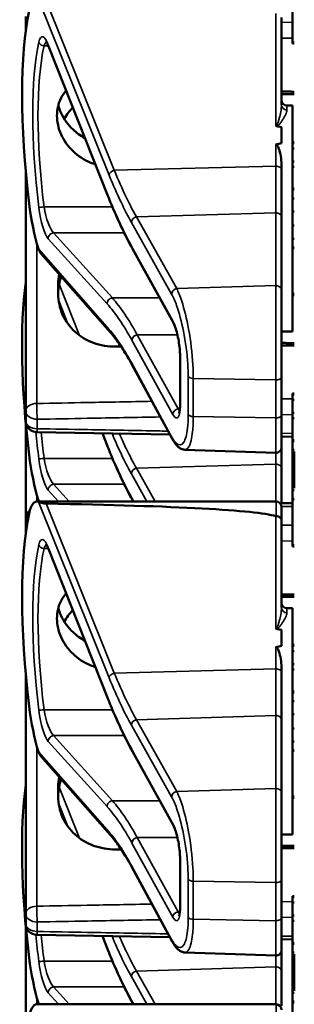
# Model space of a CAD drawing. Units: inches. Extents: x 1 to 109, y 1 to 84.
# Drawn here: x 52 to 53, y 37 to 40 of the extents above; entities that cross this region are included whole.
import ezdxf

# ---------------------------------------------------------------- set-up
doc = ezdxf.new("R2010")
doc.units = ezdxf.units.IN
doc.header["$LTSCALE"] = 5
doc.header["$MEASUREMENT"] = 0
doc.layers.add('Visible (ANSI)', color=7, linetype='Continuous', lineweight=50)
doc.layers.add('Visible Narrow (ANSI)', color=7, linetype='Continuous', lineweight=35)

msp = doc.modelspace()

# ---------------------------------------------------------------- linework, layer by layer
at = {"layer": 'Visible (ANSI)'}
for p, q in [((52.7365, 40.0685), (52.7365, 39.9435)), ((52.0065, 40.0149), (52.0065, 39.989)), ((52.7065, 39.7727), (52.7065, 40.0117)), ((52.0065, 39.989), (52.0065, 39.9758)), ((52.7415, 39.9435), (52.7365, 39.9435)), ((52.7365, 39.9435), (52.7365, 39.9434)), ((52.7415, 39.9434), (52.7365, 39.9434)), ((52.7365, 39.9434), (52.7365, 39.9432)), ((52.7415, 39.9432), (52.7365, 39.9432)), ((52.7365, 39.9432), (52.7365, 39.9432)), ((52.7415, 39.9432), (52.7365, 39.9432)), ((52.7365, 39.9432), (52.7365, 39.9403)), ((52.2312, 39.5234), (52.0686, 39.9335)), ((52.7415, 39.9403), (52.7365, 39.9403)), ((52.7215, 39.7709), (52.7365, 39.7709)), ((52.7365, 39.7709), (52.7365, 39.1509)), ((52.7065, 39.7117), (52.7065, 39.6673)), ((52.7415, 39.6704), (52.7365, 39.6704)), ((52.7415, 39.6678), (52.7365, 39.6678)), ((52.7415, 39.653), (52.7365, 39.653)), ((52.7415, 39.6177), (52.7365, 39.6177)), ((52.7065, 39.5935), (52.7065, 39.6095)), ((52.7065, 39.4639), (52.7065, 39.5935)), ((52.7415, 39.6029), (52.7365, 39.6029)), ((52.0065, 39.5904), (52.0065, 38.9329)), ((52.7415, 39.5428), (52.7365, 39.5428)), ((52.7415, 39.5401), (52.7365, 39.5401)), ((52.7415, 39.5162), (52.7365, 39.5162)), ((52.7065, 39.264), (52.7065, 39.4639)), ((52.7365, 39.4802), (52.7415, 39.4802)), ((52.7415, 39.4417), (52.7365, 39.4416)), ((52.7365, 39.4057), (52.7415, 39.4056)), ((52.2985, 39.3783), (52.2985, 39.3785)), ((52.4105, 39.175), (52.2985, 39.3783)), ((52.7415, 39.3815), (52.7365, 39.3815)), ((52.7415, 39.3795), (52.7365, 39.3795)), ((52.2381, 39.149), (52.0483, 39.3653)), ((52.0955, 39.2814), (52.0955, 39.2544)), ((52.7065, 39.264), (52.7065, 39.0261)), ((52.7415, 39.2545), (52.7365, 39.2545)), ((52.7415, 39.2544), (52.7365, 39.2544)), ((52.7415, 39.2542), (52.7365, 39.2542)), ((52.7415, 39.2542), (52.7365, 39.2542)), ((52.7415, 39.2513), (52.7365, 39.2513)), ((52.7065, 39.1509), (52.7365, 39.1509)), ((52.4291, 38.954), (52.4291, 39.08)), ((52.4071, 38.8576), (52.297, 39.0608)), ((52.7065, 38.9218), (52.7065, 39.0261)), ((52.7415, 38.9814), (52.7365, 38.9814)), ((52.7365, 38.9814), (52.7365, 38.9788)), ((52.7415, 38.9788), (52.7365, 38.9788)), ((52.7365, 38.9788), (52.7365, 38.964)), ((52.7365, 38.964), (52.7365, 38.9287)), ((52.7415, 38.964), (52.7365, 38.964)), ((52.0065, 38.9329), (52.0065, 38.9069)), ((52.7065, 38.9218), (52.7065, 38.8337)), ((52.7415, 38.9287), (52.7365, 38.9287)), ((52.7365, 38.9287), (52.7365, 38.9139)), ((52.0065, 38.9014), (52.0065, 38.6369)), ((52.7415, 38.9139), (52.7365, 38.9139)), ((52.7365, 38.9139), (52.7365, 38.8538)), ((52.4009, 38.869), (52.0372, 38.8757)), ((52.2312, 38.8344), (52.2162, 38.8724)), ((52.7365, 38.8627), (52.7065, 38.8633)), ((52.7415, 38.8538), (52.7365, 38.8538)), ((52.7365, 38.8538), (52.7365, 38.8511)), ((52.7415, 38.8511), (52.7365, 38.8511)), ((52.7365, 38.8511), (52.7365, 38.6925)), ((52.4421, 38.8274), (52.691, 38.8187)), ((52.7065, 38.7749), (52.7065, 38.8337)), ((52.7415, 38.8272), (52.7365, 38.8272)), ((52.7415, 38.8222), (52.7415, 38.7217)), ((52.7365, 38.7912), (52.7415, 38.7912)), ((52.7065, 38.6806), (52.7065, 38.7749)), ((52.7415, 38.7527), (52.7365, 38.7526)), ((52.7365, 38.7167), (52.7415, 38.7166)), ((52.0366, 38.6852), (52.6915, 38.6852)), ((52.2985, 38.6893), (52.2985, 38.6895)), ((52.3008, 38.6852), (52.2985, 38.6893)), ((52.7365, 38.6811), (52.7024, 38.6805)), ((52.7365, 38.6925), (52.7365, 38.6905)), ((52.7415, 38.6925), (52.7365, 38.6925)), ((52.7415, 38.6905), (52.7365, 38.6905)), ((52.7365, 38.6905), (52.7365, 38.5655)), ((52.7065, 38.6702), (52.7065, 38.6337)), ((52.0065, 38.6369), (52.0065, 38.611)), ((52.7065, 38.3947), (52.7065, 38.6337)), ((52.0065, 38.611), (52.0065, 38.5978)), ((52.7415, 38.5655), (52.7365, 38.5655)), ((52.7365, 38.5655), (52.7365, 38.5654)), ((52.7415, 38.5654), (52.7365, 38.5654)), ((52.7365, 38.5654), (52.7365, 38.5652)), ((52.7415, 38.5652), (52.7365, 38.5652)), ((52.7365, 38.5652), (52.7365, 38.5652)), ((52.7415, 38.5652), (52.7365, 38.5652)), ((52.7365, 38.5652), (52.7365, 38.5623)), ((52.2312, 38.1454), (52.0686, 38.5555)), ((52.7415, 38.5623), (52.7365, 38.5623)), ((52.7215, 38.3929), (52.7365, 38.3929)), ((52.7365, 38.3929), (52.7365, 37.7729)), ((52.7065, 38.3337), (52.7065, 38.2893)), ((52.7415, 38.2924), (52.7365, 38.2924)), ((52.7415, 38.2898), (52.7365, 38.2898)), ((52.7415, 38.275), (52.7365, 38.275)), ((52.7065, 38.2155), (52.7065, 38.2315)), ((52.7065, 38.0859), (52.7065, 38.2155)), ((52.7415, 38.2397), (52.7365, 38.2397)), ((52.7415, 38.2249), (52.7365, 38.2249)), ((52.0065, 38.2124), (52.0065, 37.5549)), ((52.7415, 38.1648), (52.7365, 38.1648)), ((52.7415, 38.1621), (52.7365, 38.1621)), ((52.7415, 38.1382), (52.7365, 38.1382)), ((52.7065, 37.886), (52.7065, 38.0859)), ((52.7365, 38.1022), (52.7415, 38.1022)), ((52.7415, 38.0637), (52.7365, 38.0636)), ((52.7365, 38.0277), (52.7415, 38.0276)), ((52.2985, 38.0003), (52.2985, 38.0005)), ((52.4105, 37.797), (52.2985, 38.0003)), ((52.7415, 38.0035), (52.7365, 38.0035)), ((52.7415, 38.0015), (52.7365, 38.0015)), ((52.2381, 37.771), (52.0483, 37.9873)), ((52.0955, 37.9034), (52.0955, 37.8764)), ((52.7065, 37.886), (52.7065, 37.6481)), ((52.7415, 37.8765), (52.7365, 37.8765)), ((52.7415, 37.8764), (52.7365, 37.8764)), ((52.7415, 37.8762), (52.7365, 37.8762)), ((52.7415, 37.8762), (52.7365, 37.8762)), ((52.7415, 37.8733), (52.7365, 37.8733)), ((52.7065, 37.7729), (52.7365, 37.7729)), ((52.4291, 37.576), (52.4291, 37.702)), ((52.4071, 37.4796), (52.297, 37.6828)), ((52.7065, 37.5438), (52.7065, 37.6481)), ((52.7415, 37.6034), (52.7365, 37.6034)), ((52.7365, 37.6034), (52.7365, 37.6008)), ((52.7415, 37.6008), (52.7365, 37.6008)), ((52.7365, 37.6008), (52.7365, 37.586)), ((52.7365, 37.586), (52.7365, 37.5507)), ((52.7415, 37.586), (52.7365, 37.586)), ((52.0065, 37.5549), (52.0065, 37.5289)), ((52.7065, 37.5438), (52.7065, 37.4557)), ((52.7415, 37.5507), (52.7365, 37.5507)), ((52.7365, 37.5507), (52.7365, 37.5359)), ((52.0065, 37.5234), (52.0065, 37.2589)), ((52.7415, 37.5359), (52.7365, 37.5359)), ((52.7365, 37.5359), (52.7365, 37.4758)), ((52.4009, 37.491), (52.0372, 37.4977)), ((52.2312, 37.4564), (52.2162, 37.4944)), ((52.7365, 37.4847), (52.7065, 37.4853)), ((52.7415, 37.4758), (52.7365, 37.4758)), ((52.7365, 37.4758), (52.7365, 37.4731)), ((52.7415, 37.4731), (52.7365, 37.4731)), ((52.7365, 37.4731), (52.7365, 37.3145)), ((52.4421, 37.4494), (52.691, 37.4407)), ((52.7065, 37.3969), (52.7065, 37.4557)), ((52.7415, 37.4492), (52.7365, 37.4492)), ((52.7415, 37.4442), (52.7415, 37.3437)), ((52.7365, 37.4132), (52.7415, 37.4132)), ((52.7065, 37.3026), (52.7065, 37.3969)), ((52.7415, 37.3747), (52.7365, 37.3746)), ((52.7365, 37.3387), (52.7415, 37.3386)), ((52.0366, 37.3072), (52.6915, 37.3072)), ((52.2985, 37.3113), (52.2985, 37.3115)), ((52.3008, 37.3072), (52.2985, 37.3113)), ((52.7365, 37.3145), (52.7365, 37.3125)), ((52.7415, 37.3145), (52.7365, 37.3145)), ((52.7415, 37.3125), (52.7365, 37.3125)), ((52.7365, 37.3125), (52.7365, 37.1875))]:
    msp.add_line(p, q, dxfattribs=at)
for centre, radius, start, end in [((52.7215, 39.7859), 0.015, 180, 270), ((52.0378, 38.9069), 0.0313, 180, 268.9384), ((52.6915, 38.8337), 0.015, 268, 0), ((52.6915, 38.6702), 0.015, 0, 90), ((52.0378, 38.6369), 0.0312, 129.2916, 180), ((52.7215, 38.4079), 0.015, 180, 270), ((52.0378, 37.5289), 0.0313, 180, 268.9384), ((52.6915, 37.4557), 0.015, 268, 0), ((52.6915, 37.2922), 0.015, 0, 90)]:
    msp.add_arc(centre, radius, start, end, dxfattribs=at)
for centre, major_axis, ratio, start_param, end_param in [((52.184, 39.4609), (0.0981, -0.6876), 0.23237, 3.704062, 4.61959), ((43.8799, 39.4609), (-8.8772, -0.23), 0.023414, 3.247854, 3.261174), ((43.8799, 39.4609), (-8.8772, -0.23), 0.023414, 3.018814, 3.034118), ((52.0623, 39.4906), (-0.0271, 0.1899), 0.23237, 1.477997, 2.175497), ((52.184, 38.7719), (0.0981, -0.6876), 0.23237, 3.833748, 4.61959), ((52.0623, 38.8016), (-0.0271, 0.1899), 0.23237, 1.477997, 2.175497), ((52.0623, 38.4952), (-0.0271, 0.1899), 0.23237, 6.148155, 6.845655), ((47.2656, 38.4952), (5.4409, 0.141), 0.023414, 0.074951, 0.490906), ((52.184, 38.0829), (0.0981, -0.6876), 0.23237, 3.704062, 4.61959), ((43.8799, 38.0829), (-8.8772, -0.23), 0.023414, 3.247854, 3.261174), ((43.8799, 38.0829), (-8.8772, -0.23), 0.023414, 3.018814, 3.034118), ((52.0623, 38.1126), (-0.0271, 0.1899), 0.23237, 1.477997, 2.175497), ((52.184, 37.3939), (0.0981, -0.6876), 0.23237, 3.833748, 4.61959), ((52.0623, 37.4236), (-0.0271, 0.1899), 0.23237, 1.477997, 2.175497), ((52.0623, 37.1172), (-0.0271, 0.1899), 0.23237, 6.148155, 6.845655)]:
    msp.add_ellipse(centre, major_axis=major_axis, ratio=ratio, start_param=start_param, end_param=end_param, dxfattribs=at)
for points, knots in [([(52.0686, 39.9335), (52.0676, 39.936), (52.0667, 39.9382), (52.0648, 39.942), (52.0639, 39.9436), (52.0624, 39.946), (52.0617, 39.9468), (52.0612, 39.9474), (52.0611, 39.9474), (52.0611, 39.9474)], [-1.7888589, -1.7888589, -1.7888589, -1.7888589, -1.6417608, -1.6417608, -1.4946627, -1.4946627, -1.3475645, -1.3475645, -1.2837104, -1.2837104, -1.2837104, -1.2837104]), ([(52.1971, 39.6095), (52.1929, 39.6108), (52.1886, 39.6123), (52.166, 39.6216), (52.1492, 39.633), (52.1227, 39.6585), (52.1112, 39.6745), (52.0958, 39.7084), (52.092, 39.7264), (52.092, 39.7593), (52.0958, 39.7763), (52.1072, 39.7987), (52.1117, 39.8055), (52.1169, 39.8118)], [0.1119471, 0.1119471, 0.1119471, 0.1119471, 0.1442651, 0.1442651, 0.2885302, 0.2885302, 0.4327704, 0.4327704, 0.5770105, 0.5770105, 0.7212507, 0.7212507, 0.7902848, 0.7902848, 0.7902848, 0.7902848]), ([(52.0959, 39.7716), (52.0977, 39.7644), (52.1003, 39.7571), (52.1111, 39.7333), (52.1227, 39.7176), (52.1453, 39.6961), (52.1564, 39.688), (52.1686, 39.6814)], [1.8118853, 1.8118853, 1.8118853, 1.8118853, 1.8722104, 1.8722104, 2.0162213, 2.0162213, 2.117631, 2.117631, 2.117631, 2.117631]), ([(52.691, 39.7151), (52.691, 39.7151), (52.691, 39.7151), (52.6912, 39.7149), (52.6913, 39.7147), (52.6918, 39.7145), (52.692, 39.7144), (52.6925, 39.7142), (52.6928, 39.7141), (52.6931, 39.7141)], [-0.000044042, -0.000044042, -0.000044042, -0.000044042, 0, 0, 0.002429277, 0.002429277, 0.004561471, 0.004561471, 0.006961386, 0.006961386, 0.006961386, 0.006961386]), ([(52.691, 39.6637), (52.6912, 39.6638), (52.6913, 39.6638), (52.6915, 39.6638), (52.6918, 39.6638), (52.6921, 39.6637), (52.6926, 39.6636), (52.6929, 39.6634), (52.6936, 39.663), (52.694, 39.6626), (52.6967, 39.6595), (52.6981, 39.6556), (52.7037, 39.64), (52.7065, 39.6238), (52.7065, 39.6095)], [0.5495959, 0.5495959, 0.5495959, 0.5495959, 0.5509791, 0.5509791, 0.5509791, 0.5532545, 0.5532545, 0.5555298, 0.5555298, 0.5600805, 0.5600805, 0.5929007, 0.5929007, 0.7175498, 0.7175498, 0.7175498, 0.7175498]), ([(52.2985, 39.3785), (52.2939, 39.3866), (52.2894, 39.3951), (52.2803, 39.4127), (52.2758, 39.4218), (52.2668, 39.4406), (52.2623, 39.4503), (52.2534, 39.4702), (52.2489, 39.4805), (52.24, 39.5015), (52.2356, 39.5123), (52.2312, 39.5234)], [-1.5754672, -1.5754672, -1.5754672, -1.5754672, -1.5309205, -1.5309205, -1.4863738, -1.4863738, -1.4418271, -1.4418271, -1.3972804, -1.3972804, -1.3527337, -1.3527337, -1.3527337, -1.3527337]), ([(52.0981, 39.3086), (52.0964, 39.2995), (52.0955, 39.2903), (52.0955, 39.2815), (52.0955, 39.2815), (52.0955, 39.2814)], [1.72578818, 1.72578818, 1.72578818, 1.72578818, 1.79507753, 1.79507753, 1.79527337, 1.79527337, 1.79527337, 1.79527337]), ([(52.0955, 39.2544), (52.0955, 39.2544), (52.0955, 39.2543), (52.0955, 39.2353), (52.0995, 39.2154), (52.1156, 39.1793), (52.1277, 39.1631), (52.1555, 39.1379), (52.173, 39.1271), (52.2113, 39.113), (52.232, 39.1097), (52.2515, 39.1098)], [1.7936569, 1.7936569, 1.7936569, 1.7936569, 1.7938527, 1.7938527, 1.9444861, 1.9444861, 2.0951195, 2.0951195, 2.2458025, 2.2458025, 2.3941094, 2.3941094, 2.3941094, 2.3941094]), ([(52.4291, 39.08), (52.4291, 39.0857), (52.4289, 39.092), (52.4278, 39.1053), (52.427, 39.1124), (52.4249, 39.1266), (52.4236, 39.1337), (52.4206, 39.1471), (52.4189, 39.1534), (52.4154, 39.1642), (52.4136, 39.1688), (52.4115, 39.1733), (52.411, 39.1742), (52.4105, 39.175)], [0, 0, 0, 0, 0.283534, 0.283534, 0.578135, 0.578135, 0.879932, 0.879932, 1.184742, 1.184742, 1.481234, 1.481234, 1.570796, 1.570796, 1.570796, 1.570796]), ([(52.297, 39.0608), (52.293, 39.0681), (52.289, 39.0752), (52.281, 39.0889), (52.277, 39.0954), (52.2691, 39.1078), (52.2652, 39.1137), (52.2573, 39.1248), (52.2535, 39.1301), (52.2457, 39.14), (52.2419, 39.1446), (52.2381, 39.149)], [-1.5803128, -1.5803128, -1.5803128, -1.5803128, -1.5366571, -1.5366571, -1.4930014, -1.4930014, -1.4493458, -1.4493458, -1.4056901, -1.4056901, -1.3620344, -1.3620344, -1.3620344, -1.3620344]), ([(52.4259, 38.9274), (52.4259, 38.9274), (52.426, 38.9275), (52.4263, 38.9282), (52.4267, 38.9293), (52.4275, 38.9327), (52.428, 38.9354), (52.4287, 38.9416), (52.429, 38.9452), (52.4291, 38.9508), (52.4291, 38.9523), (52.4291, 38.954)], [-0.735885, -0.735885, -0.735885, -0.735885, -0.6666041, -0.6666041, -0.5022742, -0.5022742, -0.2916006, -0.2916006, -0.0809269, -0.0809269, 0, 0, 0, 0]), ([(52.4421, 38.8274), (52.4386, 38.8275), (52.4352, 38.8284), (52.4294, 38.831), (52.4269, 38.8327), (52.4222, 38.8365), (52.4201, 38.8386), (52.4161, 38.8433), (52.4142, 38.8459), (52.4106, 38.8514), (52.4088, 38.8544), (52.4071, 38.8576)], [1.0616585, 1.0616585, 1.0616585, 1.0616585, 1.1653894, 1.1653894, 1.2691202, 1.2691202, 1.3728511, 1.3728511, 1.4765819, 1.4765819, 1.5803128, 1.5803128, 1.5803128, 1.5803128]), ([(52.2985, 38.6895), (52.2939, 38.6976), (52.2894, 38.7061), (52.2803, 38.7237), (52.2758, 38.7328), (52.2668, 38.7516), (52.2623, 38.7613), (52.2534, 38.7812), (52.2489, 38.7915), (52.24, 38.8125), (52.2356, 38.8233), (52.2312, 38.8344)], [-1.5754672, -1.5754672, -1.5754672, -1.5754672, -1.5309205, -1.5309205, -1.4863738, -1.4863738, -1.4418271, -1.4418271, -1.3972804, -1.3972804, -1.3527337, -1.3527337, -1.3527337, -1.3527337]), ([(52.0624, 38.6796), (52.0616, 38.6796), (52.0608, 38.6796), (52.0589, 38.6798), (52.058, 38.6799), (52.0545, 38.6804), (52.0518, 38.681), (52.0461, 38.6825), (52.0429, 38.6836), (52.0414, 38.6842)], [0.16237387, 0.16237387, 0.16237387, 0.16237387, 0.16846071, 0.16846071, 0.1759696, 0.1759696, 0.20043322, 0.20043322, 0.24827021, 0.24827021, 0.24827021, 0.24827021]), ([(52.7065, 38.6337), (52.7065, 38.6337), (52.7065, 38.6338), (52.7065, 38.6353), (52.7061, 38.6368), (52.7045, 38.6396), (52.7034, 38.6408), (52.7006, 38.6429), (52.699, 38.6438), (52.6954, 38.6449), (52.6935, 38.6452), (52.6915, 38.6452)], [-0.06005679, -0.06005679, -0.06005679, -0.06005679, -0.05969637, -0.05969637, -0.04464303, -0.04464303, -0.02975295, -0.02975295, -0.01487377, -0.01487377, 0, 0, 0, 0]), ([(52.0686, 38.5555), (52.0676, 38.558), (52.0667, 38.5602), (52.0648, 38.564), (52.0639, 38.5656), (52.0624, 38.568), (52.0617, 38.5688), (52.0612, 38.5694), (52.0611, 38.5694), (52.0611, 38.5694)], [-1.7888589, -1.7888589, -1.7888589, -1.7888589, -1.6417608, -1.6417608, -1.4946627, -1.4946627, -1.3475645, -1.3475645, -1.2837104, -1.2837104, -1.2837104, -1.2837104]), ([(52.1971, 38.2315), (52.1929, 38.2328), (52.1886, 38.2343), (52.166, 38.2436), (52.1492, 38.255), (52.1227, 38.2805), (52.1112, 38.2965), (52.0958, 38.3304), (52.092, 38.3484), (52.092, 38.3813), (52.0958, 38.3983), (52.1072, 38.4207), (52.1117, 38.4275), (52.1169, 38.4338)], [0.1119471, 0.1119471, 0.1119471, 0.1119471, 0.1442651, 0.1442651, 0.2885302, 0.2885302, 0.4327704, 0.4327704, 0.5770105, 0.5770105, 0.7212507, 0.7212507, 0.7902848, 0.7902848, 0.7902848, 0.7902848]), ([(52.0959, 38.3936), (52.0977, 38.3864), (52.1003, 38.3791), (52.1111, 38.3553), (52.1227, 38.3396), (52.1453, 38.3181), (52.1564, 38.31), (52.1686, 38.3034)], [1.8118853, 1.8118853, 1.8118853, 1.8118853, 1.8722104, 1.8722104, 2.0162213, 2.0162213, 2.117631, 2.117631, 2.117631, 2.117631]), ([(52.691, 38.3371), (52.691, 38.3371), (52.691, 38.3371), (52.6912, 38.3369), (52.6913, 38.3367), (52.6918, 38.3365), (52.692, 38.3364), (52.6925, 38.3362), (52.6928, 38.3361), (52.6931, 38.3361)], [-0.000044042, -0.000044042, -0.000044042, -0.000044042, 0, 0, 0.002429277, 0.002429277, 0.004561471, 0.004561471, 0.006961386, 0.006961386, 0.006961386, 0.006961386]), ([(52.691, 38.2857), (52.6912, 38.2858), (52.6913, 38.2858), (52.6915, 38.2858), (52.6918, 38.2858), (52.6921, 38.2857), (52.6926, 38.2856), (52.6929, 38.2854), (52.6936, 38.285), (52.694, 38.2846), (52.6967, 38.2815), (52.6981, 38.2776), (52.7037, 38.262), (52.7065, 38.2458), (52.7065, 38.2315)], [0.5495959, 0.5495959, 0.5495959, 0.5495959, 0.5509791, 0.5509791, 0.5509791, 0.5532545, 0.5532545, 0.5555298, 0.5555298, 0.5600805, 0.5600805, 0.5929007, 0.5929007, 0.7175498, 0.7175498, 0.7175498, 0.7175498]), ([(52.2985, 38.0005), (52.2939, 38.0086), (52.2894, 38.0171), (52.2803, 38.0347), (52.2758, 38.0438), (52.2668, 38.0626), (52.2623, 38.0723), (52.2534, 38.0922), (52.2489, 38.1025), (52.24, 38.1235), (52.2356, 38.1343), (52.2312, 38.1454)], [-1.5754672, -1.5754672, -1.5754672, -1.5754672, -1.5309205, -1.5309205, -1.4863738, -1.4863738, -1.4418271, -1.4418271, -1.3972804, -1.3972804, -1.3527337, -1.3527337, -1.3527337, -1.3527337]), ([(52.0981, 37.9306), (52.0964, 37.9215), (52.0955, 37.9123), (52.0955, 37.9035), (52.0955, 37.9035), (52.0955, 37.9034)], [1.72578818, 1.72578818, 1.72578818, 1.72578818, 1.79507753, 1.79507753, 1.79527337, 1.79527337, 1.79527337, 1.79527337]), ([(52.0955, 37.8764), (52.0955, 37.8764), (52.0955, 37.8763), (52.0955, 37.8573), (52.0995, 37.8374), (52.1156, 37.8013), (52.1277, 37.7851), (52.1555, 37.7599), (52.173, 37.7491), (52.2113, 37.735), (52.232, 37.7317), (52.2515, 37.7318)], [1.7936569, 1.7936569, 1.7936569, 1.7936569, 1.7938527, 1.7938527, 1.9444861, 1.9444861, 2.0951195, 2.0951195, 2.2458025, 2.2458025, 2.3941094, 2.3941094, 2.3941094, 2.3941094]), ([(52.4291, 37.702), (52.4291, 37.7077), (52.4289, 37.714), (52.4278, 37.7273), (52.427, 37.7344), (52.4249, 37.7486), (52.4236, 37.7557), (52.4206, 37.7691), (52.4189, 37.7754), (52.4154, 37.7862), (52.4136, 37.7908), (52.4115, 37.7953), (52.411, 37.7962), (52.4105, 37.797)], [0, 0, 0, 0, 0.283534, 0.283534, 0.578135, 0.578135, 0.879932, 0.879932, 1.184742, 1.184742, 1.481234, 1.481234, 1.570796, 1.570796, 1.570796, 1.570796]), ([(52.297, 37.6828), (52.293, 37.6901), (52.289, 37.6972), (52.281, 37.7109), (52.277, 37.7174), (52.2691, 37.7298), (52.2652, 37.7357), (52.2573, 37.7468), (52.2535, 37.7521), (52.2457, 37.762), (52.2419, 37.7666), (52.2381, 37.771)], [-1.5803128, -1.5803128, -1.5803128, -1.5803128, -1.5366571, -1.5366571, -1.4930014, -1.4930014, -1.4493458, -1.4493458, -1.4056901, -1.4056901, -1.3620344, -1.3620344, -1.3620344, -1.3620344]), ([(52.4259, 37.5494), (52.4259, 37.5494), (52.426, 37.5495), (52.4263, 37.5502), (52.4267, 37.5513), (52.4275, 37.5547), (52.428, 37.5574), (52.4287, 37.5636), (52.429, 37.5672), (52.4291, 37.5728), (52.4291, 37.5743), (52.4291, 37.576)], [-0.735885, -0.735885, -0.735885, -0.735885, -0.6666041, -0.6666041, -0.5022742, -0.5022742, -0.2916006, -0.2916006, -0.0809269, -0.0809269, 0, 0, 0, 0]), ([(52.4421, 37.4494), (52.4386, 37.4495), (52.4352, 37.4504), (52.4294, 37.453), (52.4269, 37.4547), (52.4222, 37.4585), (52.4201, 37.4606), (52.4161, 37.4653), (52.4142, 37.4679), (52.4106, 37.4734), (52.4088, 37.4764), (52.4071, 37.4796)], [1.0616585, 1.0616585, 1.0616585, 1.0616585, 1.1653894, 1.1653894, 1.2691202, 1.2691202, 1.3728511, 1.3728511, 1.4765819, 1.4765819, 1.5803128, 1.5803128, 1.5803128, 1.5803128]), ([(52.2985, 37.3115), (52.2939, 37.3196), (52.2894, 37.3281), (52.2803, 37.3457), (52.2758, 37.3548), (52.2668, 37.3736), (52.2623, 37.3833), (52.2534, 37.4032), (52.2489, 37.4135), (52.24, 37.4345), (52.2356, 37.4453), (52.2312, 37.4564)], [-1.5754672, -1.5754672, -1.5754672, -1.5754672, -1.5309205, -1.5309205, -1.4863738, -1.4863738, -1.4418271, -1.4418271, -1.3972804, -1.3972804, -1.3527337, -1.3527337, -1.3527337, -1.3527337])]:
    msp.add_open_spline(points, degree=3, knots=knots, dxfattribs=at)
for points, weights in [([(52.7415, 39.8086), (52.724, 39.8087), (52.7065, 39.8089)], [2.19231371403, 2.19119752139, 2.1900809831]), ([(52.7065, 39.802), (52.724, 39.8021), (52.7415, 39.8022)], [2.1900809831, 2.19119752139, 2.19231371403]), ([(52.2515, 39.1098), (52.2596, 39.1099), (52.2676, 39.1099)], [2.16146392191, 2.16196419952, 2.16246440829]), ([(52.7415, 39.1196), (52.724, 39.1197), (52.7065, 39.1199)], [2.19231371403, 2.19119752139, 2.1900809831]), ([(52.7065, 39.113), (52.724, 39.1131), (52.7415, 39.1132)], [2.1900809831, 2.19119752139, 2.19231371403]), ([(52.7415, 38.4306), (52.724, 38.4307), (52.7065, 38.4309)], [2.19231371403, 2.19119752139, 2.1900809831]), ([(52.7065, 38.424), (52.724, 38.4241), (52.7415, 38.4242)], [2.1900809831, 2.19119752139, 2.19231371403]), ([(52.2515, 37.7318), (52.2596, 37.7319), (52.2676, 37.7319)], [2.16146392191, 2.16196419952, 2.16246440829]), ([(52.7415, 37.7416), (52.724, 37.7417), (52.7065, 37.7419)], [2.19231371403, 2.19119752139, 2.1900809831]), ([(52.7065, 37.735), (52.724, 37.7351), (52.7415, 37.7352)], [2.1900809831, 2.19119752139, 2.19231371403])]:
    msp.add_rational_spline(points, weights, degree=2, dxfattribs=at)
for points in [[(52.1353, 39.7653), (52.1264, 39.7562), (52.1185, 39.7455), (52.1122, 39.7339)], [(52.0414, 39.3775), (52.0427, 39.3732), (52.0451, 39.3689), (52.0483, 39.3653)], [(52.0955, 39.255), (52.0955, 39.2704), (52.0981, 39.2868), (52.1033, 39.3026)], [(52.0414, 38.6885), (52.0417, 38.6874), (52.0421, 38.6863), (52.0426, 38.6852)], [(52.6915, 38.6452), (52.6913, 38.6452), (52.6912, 38.6452), (52.691, 38.6453)], [(52.1353, 38.3873), (52.1264, 38.3782), (52.1185, 38.3675), (52.1122, 38.3559)], [(52.0414, 37.9995), (52.0427, 37.9952), (52.0451, 37.9909), (52.0483, 37.9873)], [(52.0955, 37.877), (52.0955, 37.8924), (52.0981, 37.9088), (52.1033, 37.9246)], [(52.0414, 37.3105), (52.0417, 37.3094), (52.0421, 37.3083), (52.0426, 37.3072)]]:
    msp.add_open_spline(points, degree=3, dxfattribs=at)
at = {"layer": 'Visible Narrow (ANSI)'}
for p, q in [((52.0414, 40.0622), (52.2349, 39.5801)), ((52.2489, 39.5931), (52.0624, 40.0576)), ((52.691, 40.0233), (52.691, 39.7151)), ((52.7365, 39.9982), (52.7065, 39.9987)), ((52.7065, 39.9554), (52.7365, 39.9549)), ((52.0568, 39.9341), (52.0684, 39.9341)), ((52.2307, 39.527), (52.0681, 39.9371)), ((52.7415, 39.9403), (52.7365, 39.9403)), ((52.7215, 39.7709), (52.7215, 39.7583)), ((52.691, 39.6637), (52.691, 39.6046)), ((52.2489, 39.5931), (52.691, 39.6046)), ((52.691, 39.6046), (52.691, 39.4769)), ((52.2438, 39.4926), (52.0568, 39.4926)), ((52.3097, 39.4653), (52.691, 39.4769)), ((52.4198, 39.2688), (52.3097, 39.4653)), ((52.691, 39.4769), (52.691, 39.2771)), ((52.2957, 39.4504), (52.4058, 39.2539)), ((52.0681, 39.4055), (52.2293, 39.2269)), ((52.2437, 39.2432), (52.0826, 39.4218)), ((52.0826, 39.4218), (52.2759, 39.4218)), ((52.0369, 38.954), (52.0369, 39.3925)), ((52.2349, 39.1569), (52.0414, 39.3775)), ((52.4092, 39.1803), (52.2972, 39.3836)), ((52.154, 39.1403), (52.0977, 39.2806)), ((52.691, 39.2771), (52.4198, 39.2688)), ((52.691, 39.0187), (52.691, 39.2771)), ((52.2437, 39.2432), (52.373, 39.2432)), ((52.7415, 39.2513), (52.7365, 39.2513)), ((52.0968, 39.235), (52.122, 39.1723)), ((52.4216, 39.1423), (52.3116, 39.1423)), ((52.4237, 38.9389), (52.3117, 39.1422)), ((52.3117, 39.1422), (52.4217, 39.1422)), ((52.2972, 39.1272), (52.4092, 38.9239)), ((52.4296, 38.952), (52.4296, 39.078)), ((52.4058, 38.8628), (52.2957, 39.066)), ((52.4512, 39.0281), (52.4512, 38.9238)), ((52.4651, 38.9183), (52.4651, 39.0226)), ((52.4651, 39.0226), (52.691, 39.0187)), ((52.691, 39.0187), (52.691, 38.9144)), ((52.7365, 38.967), (52.7065, 38.9664)), ((52.4284, 38.9389), (52.4237, 38.9389)), ((52.691, 38.9144), (52.4651, 38.9183)), ((52.7065, 38.9231), (52.7365, 38.9237)), ((52.0378, 38.8848), (52.0378, 38.9108)), ((52.691, 38.8187), (52.691, 38.9144)), ((52.2307, 38.838), (52.2171, 38.8724)), ((52.7365, 38.8719), (52.7065, 38.8724)), ((52.691, 38.8187), (52.691, 38.7879)), ((52.2438, 38.8036), (52.0568, 38.8036)), ((52.3097, 38.7763), (52.691, 38.7879)), ((52.691, 38.7879), (52.691, 38.6852)), ((52.2957, 38.7614), (52.3384, 38.6852)), ((52.3607, 38.6852), (52.3097, 38.7763)), ((52.1255, 38.6852), (52.0826, 38.7328)), ((52.0826, 38.7328), (52.2759, 38.7328)), ((52.0369, 38.6852), (52.0369, 38.7035)), ((52.0681, 38.7165), (52.0964, 38.6852)), ((52.0443, 38.6852), (52.0414, 38.6885)), ((52.0414, 38.6842), (52.2349, 38.2021)), ((52.2489, 38.2151), (52.0624, 38.6796)), ((52.3024, 38.6852), (52.2972, 38.6946)), ((52.6915, 38.6452), (52.6915, 38.6852)), ((52.7065, 38.6714), (52.7365, 38.672)), ((52.691, 38.6453), (52.691, 38.3371)), ((52.7365, 38.6202), (52.7065, 38.6207)), ((52.7065, 38.5774), (52.7365, 38.5769)), ((52.0568, 38.5561), (52.0684, 38.5561)), ((52.2307, 38.149), (52.0681, 38.5591)), ((52.7415, 38.5623), (52.7365, 38.5623)), ((52.7215, 38.3929), (52.7215, 38.3803)), ((52.691, 38.2857), (52.691, 38.2266)), ((52.2489, 38.2151), (52.691, 38.2266)), ((52.691, 38.2266), (52.691, 38.0989)), ((52.2438, 38.1146), (52.0568, 38.1146)), ((52.3097, 38.0873), (52.691, 38.0989)), ((52.4198, 37.8908), (52.3097, 38.0873)), ((52.691, 38.0989), (52.691, 37.8991)), ((52.2957, 38.0724), (52.4058, 37.8759)), ((52.0681, 38.0275), (52.2293, 37.8489)), ((52.2437, 37.8652), (52.0826, 38.0438)), ((52.0826, 38.0438), (52.2759, 38.0438)), ((52.0369, 37.576), (52.0369, 38.0145)), ((52.2349, 37.7789), (52.0414, 37.9995)), ((52.4092, 37.8023), (52.2972, 38.0056)), ((52.154, 37.7623), (52.0977, 37.9026)), ((52.691, 37.8991), (52.4198, 37.8908)), ((52.691, 37.6407), (52.691, 37.8991)), ((52.2437, 37.8652), (52.373, 37.8652)), ((52.7415, 37.8733), (52.7365, 37.8733)), ((52.0968, 37.857), (52.122, 37.7943)), ((52.4216, 37.7643), (52.3116, 37.7643)), ((52.4237, 37.5609), (52.3117, 37.7642)), ((52.3117, 37.7642), (52.4217, 37.7642)), ((52.2972, 37.7492), (52.4092, 37.5459)), ((52.4058, 37.4848), (52.2957, 37.688)), ((52.4296, 37.574), (52.4296, 37.7)), ((52.4512, 37.6501), (52.4512, 37.5458)), ((52.4651, 37.5403), (52.4651, 37.6446)), ((52.4651, 37.6446), (52.691, 37.6407)), ((52.691, 37.6407), (52.691, 37.5364)), ((52.7365, 37.589), (52.7065, 37.5884)), ((52.4284, 37.5609), (52.4237, 37.5609)), ((52.691, 37.5364), (52.4651, 37.5403)), ((52.7065, 37.5451), (52.7365, 37.5457)), ((52.0378, 37.5068), (52.0378, 37.5328)), ((52.691, 37.4407), (52.691, 37.5364)), ((52.2307, 37.46), (52.2171, 37.4944)), ((52.7365, 37.4939), (52.7065, 37.4944)), ((52.691, 37.4407), (52.691, 37.4099)), ((52.2438, 37.4256), (52.0568, 37.4256)), ((52.3097, 37.3983), (52.691, 37.4099)), ((52.691, 37.4099), (52.691, 37.3072)), ((52.2957, 37.3834), (52.3384, 37.3072)), ((52.3607, 37.3072), (52.3097, 37.3983)), ((52.1255, 37.3072), (52.0826, 37.3548)), ((52.0826, 37.3548), (52.2759, 37.3548)), ((52.0369, 37.3072), (52.0369, 37.3255)), ((52.0681, 37.3385), (52.0964, 37.3072)), ((52.0443, 37.3072), (52.0414, 37.3105)), ((52.3024, 37.3072), (52.2972, 37.3166)), ((52.6915, 37.2672), (52.6915, 37.3072))]:
    msp.add_line(p, q, dxfattribs=at)
for centre, major_axis, ratio, start_param, end_param in [((52.0378, 39.989), (-0.0312, 0), 0.707107, 5.810676, 6.283185), ((52.0378, 39.989), (-0.0313, 0), 0.67816, 0, 0.261612), ((52.1851, 39.459), (0.0834, -0.5847), 0.23237, 3.699917, 4.623735), ((52.0631, 39.874), (0.0121, -0.085), 0.23237, 2.372967, 3.699917), ((52.0568, 39.9466), (0.0147, -0.0032), 0.824073, 3.556796, 4.889992), ((52.0776, 39.876), (-0.0124, 0.0699), 0.279448, 0.113966, 0.541762), ((52.1995, 39.4609), (-0.0837, 0.5697), 0.238231, 0.55649, 1.480308), ((52.0826, 39.939), (-0.0139, -0.0055), 0.716573, 5.949422, 6.283185), ((52.7215, 39.7727), (-0.015, 0), 0.959418, 0, 1.570796), ((52.2494, 39.582), (-0.0139, -0.0056), 0.722482, 4.466195, 5.94635), ((52.6915, 39.5935), (0.015, 0), 0.741502, 0, 1.605703), ((52.2452, 39.529), (-0.0139, -0.0055), 0.716573, 5.949422, 6.283185), ((52.2957, 40.3445), (-0.1572, 1.1019), 0.23237, 2.372967, 2.595701), ((52.0568, 39.4934), (-0.0149, -0.0018), 0.055086, 0.230899, 1.564096), ((52.0631, 39.4867), (0.0121, -0.085), 0.23237, 4.623735, 5.950685), ((52.0776, 39.4887), (-0.0124, 0.0699), 0.279448, 1.46558, 2.79253), ((52.3102, 39.4523), (0.0131, 0.0073), 0.843023, 1.165702, 2.702821), ((52.6915, 39.4639), (0.015, 0), 0.869094, 0, 1.605703), ((52.0826, 39.4075), (0.0111, 0.01), 0.9234, 0.876225, 2.503932), ((52.2972, 39.3184), (0.0107, -0.075), 0.23237, 2.59103, 2.595701), ((52.3116, 39.3857), (-0.0131, -0.0073), 0.840737, 5.847501, 6.283185), ((52.3117, 39.3856), (-0.0131, -0.0072), 0.838517, 5.850432, 6.283185), ((52.4203, 39.2558), (0.0131, 0.0073), 0.843023, 1.165702, 2.702821), ((52.6915, 39.264), (0.015, 0), 0.869094, 0, 1.605703), ((52.2437, 39.2288), (0.0111, 0.01), 0.9234, 0.876225, 2.503932), ((52.3116, 38.1281), (0.164, -1.1664), 0.2295, 2.591906, 2.809969), ((52.2972, 38.1261), (-0.1642, 1.1514), 0.23237, 5.732638, 5.950685), ((52.4092, 39.1151), (-0.0107, 0.075), 0.23237, 4.161826, 5.732622), ((52.4237, 39.1823), (-0.0131, -0.0072), 0.838517, 5.850432, 6.283185), ((52.2494, 39.1589), (-0.0113, -0.0099), 0.920584, 5.658189, 6.283185), ((52.3117, 39.1292), (0.0131, 0.0072), 0.838517, 1.138043, 2.708839), ((52.3117, 39.1944), (-0.011, 0.0599), 0.287139, 2.56902, 2.571337), ((52.2972, 39.1924), (0.0107, -0.075), 0.23237, 5.730493, 5.732622), ((52.4441, 39.08), (-0.015, 0), 0.494647, 0, 0.266052), ((52.3102, 39.0679), (-0.0132, -0.0071), 0.83394, 5.856267, 6.283185), ((52.4657, 39.03), (-0.015, 0), 0.494647, 0.266052, 1.53589), ((52.6915, 39.0261), (0.015, 0), 0.494647, 4.677482, 6.283185), ((52.0378, 38.9329), (-0.0312, 0), 0.67816, 4.738569, 6.283185), ((52.0378, 38.9329), (-0.0006, 0.0312), 0.018525, 0.825355, 2.356023), ((52.4092, 38.9891), (-0.0107, 0.075), 0.23237, 2.59103, 4.161826), ((52.4441, 38.954), (-0.015, 0), 0.494647, 0, 0.266052), ((52.0378, 38.9329), (-0.0313, 0), 0.707107, 0, 1.570796), ((52.4237, 38.9259), (0.0131, 0.0072), 0.838517, 1.138043, 2.708839), ((52.4237, 38.9911), (0.011, -0.0599), 0.287139, 5.71293, 5.912116), ((52.4657, 38.9257), (-0.015, 0), 0.494647, 0.266052, 1.53589), ((52.6915, 38.9218), (0.015, 0), 0.494647, 4.677482, 6.283185), ((52.0378, 38.9069), (-0.0312, 0), 0.707107, 0, 1.570796), ((52.1851, 38.77), (0.0834, -0.5847), 0.23237, 4.497266, 4.623735), ((52.0378, 38.9069), (-0.0006, -0.0312), 0.018523, 0, 0.78557), ((52.1995, 38.7719), (-0.0837, 0.5697), 0.238231, 1.353154, 1.480308), ((52.4203, 38.8647), (-0.0132, -0.0071), 0.83394, 5.856267, 6.283185), ((52.2452, 38.84), (-0.0139, -0.0055), 0.716573, 5.949422, 6.283185), ((52.2957, 39.6555), (-0.1572, 1.1019), 0.23237, 2.372967, 2.595701), ((52.0568, 38.8044), (-0.0149, -0.0018), 0.055086, 0.230899, 1.564096), ((52.0631, 38.7977), (0.0121, -0.085), 0.23237, 4.623735, 5.950685), ((52.0776, 38.7997), (-0.0124, 0.0699), 0.279448, 1.46558, 2.79253), ((52.6915, 38.7749), (0.015, 0), 0.869094, 0, 1.605703), ((52.3102, 38.7633), (0.0131, 0.0073), 0.843023, 1.165702, 2.702821), ((52.0826, 38.7185), (0.0111, 0.01), 0.9234, 0.876225, 2.503932), ((52.2972, 38.6294), (0.0107, -0.075), 0.23237, 2.59103, 2.595701), ((52.3116, 38.6967), (-0.0131, -0.0073), 0.840737, 5.847501, 6.283185), ((52.3117, 38.6966), (-0.0131, -0.0072), 0.838517, 5.850432, 6.283185), ((52.0378, 38.6369), (-0.0313, 0), 0.707107, 5.488859, 6.283185), ((52.0378, 38.611), (-0.0313, 0), 0.707107, 5.810676, 6.283185), ((52.0378, 38.611), (-0.0313, 0), 0.67816, 0, 0.261612), ((52.1851, 38.081), (0.0834, -0.5847), 0.23237, 3.699917, 4.623735), ((52.0631, 38.496), (0.0121, -0.085), 0.23237, 2.372967, 3.699917), ((52.0568, 38.5686), (0.0147, -0.0032), 0.824073, 3.556796, 4.889992), ((52.0776, 38.498), (-0.0124, 0.0699), 0.279448, 0.113966, 0.541762), ((52.1995, 38.0829), (-0.0837, 0.5697), 0.238231, 0.55649, 1.480308), ((52.0826, 38.561), (-0.0139, -0.0055), 0.716573, 5.949422, 6.283185), ((52.7215, 38.3947), (-0.015, 0), 0.959418, 0, 1.570796), ((52.2494, 38.204), (-0.0139, -0.0056), 0.722482, 4.466195, 5.94635), ((52.6915, 38.2155), (0.015, 0), 0.741502, 0, 1.605703), ((52.2452, 38.151), (-0.0139, -0.0055), 0.716573, 5.949422, 6.283185), ((52.2957, 38.9665), (-0.1572, 1.1019), 0.23237, 2.372967, 2.595701), ((52.0568, 38.1154), (-0.0149, -0.0018), 0.055086, 0.230899, 1.564096), ((52.0631, 38.1087), (0.0121, -0.085), 0.23237, 4.623735, 5.950685), ((52.0776, 38.1107), (-0.0124, 0.0699), 0.279448, 1.46558, 2.79253), ((52.3102, 38.0743), (0.0131, 0.0073), 0.843023, 1.165702, 2.702821), ((52.6915, 38.0859), (0.015, 0), 0.869094, 0, 1.605703), ((52.0826, 38.0295), (0.0111, 0.01), 0.9234, 0.876225, 2.503932), ((52.2972, 37.9404), (0.0107, -0.075), 0.23237, 2.59103, 2.595701), ((52.3116, 38.0077), (-0.0131, -0.0073), 0.840737, 5.847501, 6.283185), ((52.3117, 38.0076), (-0.0131, -0.0072), 0.838517, 5.850432, 6.283185), ((52.4203, 37.8778), (0.0131, 0.0073), 0.843023, 1.165702, 2.702821), ((52.6915, 37.886), (0.015, 0), 0.869094, 0, 1.605703), ((52.2437, 37.8508), (0.0111, 0.01), 0.9234, 0.876225, 2.503932), ((52.3116, 36.7501), (0.164, -1.1664), 0.2295, 2.591906, 2.809969), ((52.2972, 36.7481), (-0.1642, 1.1514), 0.23237, 5.732638, 5.950685), ((52.4092, 37.7371), (-0.0107, 0.075), 0.23237, 4.161826, 5.732622), ((52.4237, 37.8043), (-0.0131, -0.0072), 0.838517, 5.850432, 6.283185), ((52.2494, 37.7809), (-0.0113, -0.0099), 0.920584, 5.658189, 6.283185), ((52.3117, 37.7512), (0.0131, 0.0072), 0.838517, 1.138043, 2.708839), ((52.3117, 37.8164), (-0.011, 0.0599), 0.287139, 2.56902, 2.571337), ((52.2972, 37.8144), (0.0107, -0.075), 0.23237, 5.730493, 5.732622), ((52.4441, 37.702), (-0.015, 0), 0.494647, 0, 0.266052), ((52.3102, 37.6899), (-0.0132, -0.0071), 0.83394, 5.856267, 6.283185), ((52.4657, 37.652), (-0.015, 0), 0.494647, 0.266052, 1.53589), ((52.6915, 37.6481), (0.015, 0), 0.494647, 4.677482, 6.283185), ((52.0378, 37.5549), (-0.0312, 0), 0.67816, 4.738569, 6.283185), ((52.0378, 37.5549), (-0.0006, 0.0312), 0.018525, 0.825355, 2.356023), ((52.4092, 37.6111), (-0.0107, 0.075), 0.23237, 2.59103, 4.161826), ((52.4441, 37.576), (-0.015, 0), 0.494647, 0, 0.266052), ((52.0378, 37.5549), (-0.0313, 0), 0.707107, 0, 1.570796), ((52.4237, 37.5479), (0.0131, 0.0072), 0.838517, 1.138043, 2.708839), ((52.4237, 37.6131), (0.011, -0.0599), 0.287139, 5.71293, 5.912116), ((52.4657, 37.5477), (-0.015, 0), 0.494647, 0.266052, 1.53589), ((52.6915, 37.5438), (0.015, 0), 0.494647, 4.677482, 6.283185), ((52.0378, 37.5289), (-0.0312, 0), 0.707107, 0, 1.570796), ((52.1851, 37.392), (0.0834, -0.5847), 0.23237, 4.497266, 4.623735), ((52.0378, 37.5289), (-0.0006, -0.0312), 0.018523, 0, 0.78557), ((52.1995, 37.3939), (-0.0837, 0.5697), 0.238231, 1.353154, 1.480308), ((52.2452, 37.462), (-0.0139, -0.0055), 0.716573, 5.949422, 6.283185), ((52.2957, 38.2775), (-0.1572, 1.1019), 0.23237, 2.372967, 2.595701), ((52.4203, 37.4867), (-0.0132, -0.0071), 0.83394, 5.856267, 6.283185), ((52.0568, 37.4264), (-0.0149, -0.0018), 0.055086, 0.230899, 1.564096), ((52.0631, 37.4197), (0.0121, -0.085), 0.23237, 4.623735, 5.950685), ((52.0776, 37.4217), (-0.0124, 0.0699), 0.279448, 1.46558, 2.79253), ((52.6915, 37.3969), (0.015, 0), 0.869094, 0, 1.605703), ((52.3102, 37.3853), (0.0131, 0.0073), 0.843023, 1.165702, 2.702821), ((52.0826, 37.3405), (0.0111, 0.01), 0.9234, 0.876225, 2.503932), ((52.2972, 37.2514), (0.0107, -0.075), 0.23237, 2.59103, 2.595701), ((52.3116, 37.3187), (-0.0131, -0.0073), 0.840737, 5.847501, 6.283185), ((52.3117, 37.3186), (-0.0131, -0.0072), 0.838517, 5.850432, 6.283185)]:
    msp.add_ellipse(centre, major_axis=major_axis, ratio=ratio, start_param=start_param, end_param=end_param, dxfattribs=at)
for points, knots in [([(52.7065, 39.7727), (52.7065, 39.7667), (52.7057, 39.76), (52.7034, 39.7476), (52.7021, 39.7419), (52.6998, 39.7331), (52.699, 39.7301), (52.6971, 39.7242), (52.6961, 39.7211), (52.6941, 39.7171), (52.6934, 39.7159), (52.692, 39.715), (52.6914, 39.7149), (52.691, 39.7151)], [-0.3721449, -0.3721449, -0.3721449, -0.3721449, -0.2675208, -0.2675208, -0.1860686, -0.1860686, -0.1453425, -0.1453425, -0.1046164, -0.1046164, -0.087268, -0.087268, -0.0800192, -0.0800192, -0.0800192, -0.0800192]), ([(52.6931, 39.7141), (52.6932, 39.7141), (52.6932, 39.7141), (52.6953, 39.7147), (52.6967, 39.7158), (52.7007, 39.7193), (52.7027, 39.7219), (52.7064, 39.7269), (52.7081, 39.7294), (52.7127, 39.7365), (52.7152, 39.741), (52.7198, 39.7502), (52.7215, 39.7547), (52.7215, 39.7583)], [0.0868809, 0.0868809, 0.0868809, 0.0868809, 0.087268, 0.087268, 0.1046164, 0.1046164, 0.1453425, 0.1453425, 0.1860686, 0.1860686, 0.2675208, 0.2675208, 0.3721449, 0.3721449, 0.3721449, 0.3721449]), ([(52.3097, 39.4653), (52.3002, 39.482), (52.2908, 39.5001), (52.2704, 39.5423), (52.2596, 39.5668), (52.2489, 39.5931)], [-1.5803128, -1.5803128, -1.5803128, -1.5803128, -1.4791929, -1.4791929, -1.3620344, -1.3620344, -1.3620344, -1.3620344]), ([(52.2349, 39.5801), (52.2456, 39.5534), (52.2565, 39.5285), (52.2768, 39.4856), (52.2863, 39.4672), (52.2957, 39.4504)], [1.3620344, 1.3620344, 1.3620344, 1.3620344, 1.4791929, 1.4791929, 1.5803128, 1.5803128, 1.5803128, 1.5803128]), ([(52.4651, 39.0226), (52.4651, 39.0343), (52.4648, 39.0467), (52.4622, 39.0912), (52.4581, 39.1256), (52.4471, 39.1863), (52.4405, 39.213), (52.429, 39.2482), (52.4244, 39.2598), (52.4198, 39.2688)], [0, 0, 0, 0, 0.22408, 0.22408, 0.776311, 0.776311, 1.271081, 1.271081, 1.580313, 1.580313, 1.580313, 1.580313]), ([(52.4058, 39.2539), (52.4104, 39.2456), (52.4151, 39.235), (52.4266, 39.2028), (52.4331, 39.1782), (52.4441, 39.1226), (52.4482, 39.091), (52.4508, 39.0502), (52.4512, 39.0388), (52.4512, 39.0281)], [-1.580313, -1.580313, -1.580313, -1.580313, -1.271081, -1.271081, -0.776311, -0.776311, -0.22408, -0.22408, 0, 0, 0, 0]), ([(52.2957, 39.066), (52.2849, 39.0859), (52.2741, 39.1039), (52.2538, 39.1338), (52.2443, 39.1462), (52.2349, 39.1569)], [-1.5803128, -1.5803128, -1.5803128, -1.5803128, -1.4645259, -1.4645259, -1.3620344, -1.3620344, -1.3620344, -1.3620344]), ([(52.2972, 39.1273), (52.2972, 39.129), (52.2975, 39.1308), (52.299, 39.1341), (52.3001, 39.1357), (52.3027, 39.1385), (52.3044, 39.1397), (52.3079, 39.1414), (52.3097, 39.142), (52.3116, 39.1423)], [0, 0, 0, 0, 0.25, 0.25, 0.5, 0.5, 0.75, 0.75, 0.999618, 0.999618, 0.999618, 0.999618]), ([(52.3517, 38.9599), (52.2926, 38.9588), (52.2335, 38.9577), (52.1286, 38.9557), (52.0828, 38.9549), (52.0369, 38.954)], [1.0678637, 1.0678637, 1.0678637, 1.0678637, 1.5182003, 1.5182003, 1.867541, 1.867541, 1.867541, 1.867541]), ([(52.0378, 38.9108), (52.0836, 38.9116), (52.1294, 38.9125), (52.2416, 38.9145), (52.308, 38.9158), (52.3744, 38.917), (52.3746, 38.917), (52.3747, 38.917), (52.3749, 38.917)], [-1.867541, -1.867541, -1.867541, -1.867541, -1.5182003, -1.5182003, -1.0121335, -1.0121335, -1.0121335, -1.0109362, -1.0109362, -1.0109362, -1.0109362]), ([(52.4512, 38.9238), (52.4512, 38.9099), (52.4506, 38.8972), (52.4473, 38.8686), (52.4438, 38.8553), (52.4334, 38.8388), (52.4261, 38.838), (52.4141, 38.8493), (52.41, 38.8551), (52.4058, 38.8628)], [0, 0, 0, 0, 0.289432, 0.289432, 0.752523, 0.752523, 1.30318, 1.30318, 1.580313, 1.580313, 1.580313, 1.580313]), ([(52.4421, 38.8274), (52.4461, 38.8273), (52.4498, 38.83), (52.4578, 38.8437), (52.4613, 38.8582), (52.4645, 38.8894), (52.4651, 38.9032), (52.4651, 38.9183)], [-1.061659, -1.061659, -1.061659, -1.061659, -0.752523, -0.752523, -0.289432, -0.289432, 0, 0, 0, 0]), ([(52.3959, 38.8782), (52.3887, 38.8783), (52.3816, 38.8785), (52.3744, 38.8786), (52.308, 38.8798), (52.2416, 38.8811), (52.1294, 38.8831), (52.0836, 38.884), (52.0378, 38.8848)], [0.9575169, 0.9575169, 0.9575169, 0.9575169, 1.0121334, 1.0121334, 1.0121334, 1.5182002, 1.5182002, 1.8675409, 1.8675409, 1.8675409, 1.8675409]), ([(52.2428, 38.8719), (52.2509, 38.8524), (52.2591, 38.8339), (52.2768, 38.7966), (52.2863, 38.7782), (52.2957, 38.7614)], [1.3905521, 1.3905521, 1.3905521, 1.3905521, 1.4791929, 1.4791929, 1.5803128, 1.5803128, 1.5803128, 1.5803128]), ([(52.3097, 38.7763), (52.3002, 38.793), (52.2908, 38.8111), (52.2751, 38.8436), (52.2688, 38.8573), (52.2626, 38.8715)], [-1.5803128, -1.5803128, -1.5803128, -1.5803128, -1.4791929, -1.4791929, -1.4118846, -1.4118846, -1.4118846, -1.4118846]), ([(52.7065, 38.3947), (52.7065, 38.3887), (52.7057, 38.382), (52.7034, 38.3696), (52.7021, 38.3639), (52.6998, 38.3551), (52.699, 38.3521), (52.6971, 38.3462), (52.6961, 38.3431), (52.6941, 38.3391), (52.6934, 38.3379), (52.692, 38.337), (52.6914, 38.3369), (52.691, 38.3371)], [-0.3721449, -0.3721449, -0.3721449, -0.3721449, -0.2675208, -0.2675208, -0.1860686, -0.1860686, -0.1453425, -0.1453425, -0.1046164, -0.1046164, -0.087268, -0.087268, -0.0800192, -0.0800192, -0.0800192, -0.0800192]), ([(52.6931, 38.3361), (52.6932, 38.3361), (52.6932, 38.3361), (52.6953, 38.3367), (52.6967, 38.3378), (52.7007, 38.3413), (52.7027, 38.3439), (52.7064, 38.3489), (52.7081, 38.3514), (52.7127, 38.3585), (52.7152, 38.363), (52.7198, 38.3722), (52.7215, 38.3767), (52.7215, 38.3803)], [0.0868809, 0.0868809, 0.0868809, 0.0868809, 0.087268, 0.087268, 0.1046164, 0.1046164, 0.1453425, 0.1453425, 0.1860686, 0.1860686, 0.2675208, 0.2675208, 0.3721449, 0.3721449, 0.3721449, 0.3721449]), ([(52.3097, 38.0873), (52.3002, 38.104), (52.2908, 38.1221), (52.2704, 38.1643), (52.2596, 38.1888), (52.2489, 38.2151)], [-1.5803128, -1.5803128, -1.5803128, -1.5803128, -1.4791929, -1.4791929, -1.3620344, -1.3620344, -1.3620344, -1.3620344]), ([(52.2349, 38.2021), (52.2456, 38.1754), (52.2565, 38.1505), (52.2768, 38.1076), (52.2863, 38.0892), (52.2957, 38.0724)], [1.3620344, 1.3620344, 1.3620344, 1.3620344, 1.4791929, 1.4791929, 1.5803128, 1.5803128, 1.5803128, 1.5803128]), ([(52.4651, 37.6446), (52.4651, 37.6563), (52.4648, 37.6687), (52.4622, 37.7132), (52.4581, 37.7476), (52.4471, 37.8083), (52.4405, 37.835), (52.429, 37.8702), (52.4244, 37.8818), (52.4198, 37.8908)], [0, 0, 0, 0, 0.22408, 0.22408, 0.776311, 0.776311, 1.271081, 1.271081, 1.580313, 1.580313, 1.580313, 1.580313]), ([(52.4058, 37.8759), (52.4104, 37.8676), (52.4151, 37.857), (52.4266, 37.8248), (52.4331, 37.8002), (52.4441, 37.7446), (52.4482, 37.713), (52.4508, 37.6722), (52.4512, 37.6608), (52.4512, 37.6501)], [-1.580313, -1.580313, -1.580313, -1.580313, -1.271081, -1.271081, -0.776311, -0.776311, -0.22408, -0.22408, 0, 0, 0, 0]), ([(52.2957, 37.688), (52.2849, 37.7079), (52.2741, 37.7259), (52.2538, 37.7558), (52.2443, 37.7682), (52.2349, 37.7789)], [-1.5803128, -1.5803128, -1.5803128, -1.5803128, -1.4645259, -1.4645259, -1.3620344, -1.3620344, -1.3620344, -1.3620344]), ([(52.2972, 37.7493), (52.2972, 37.751), (52.2975, 37.7528), (52.299, 37.7561), (52.3001, 37.7577), (52.3027, 37.7605), (52.3044, 37.7617), (52.3079, 37.7634), (52.3097, 37.764), (52.3116, 37.7643)], [0, 0, 0, 0, 0.25, 0.25, 0.5, 0.5, 0.75, 0.75, 0.999618, 0.999618, 0.999618, 0.999618]), ([(52.3517, 37.5819), (52.2926, 37.5808), (52.2335, 37.5797), (52.1286, 37.5777), (52.0828, 37.5769), (52.0369, 37.576)], [1.0678637, 1.0678637, 1.0678637, 1.0678637, 1.5182003, 1.5182003, 1.867541, 1.867541, 1.867541, 1.867541]), ([(52.4512, 37.5458), (52.4512, 37.5319), (52.4506, 37.5192), (52.4473, 37.4906), (52.4438, 37.4773), (52.4334, 37.4608), (52.4261, 37.46), (52.4141, 37.4713), (52.41, 37.4771), (52.4058, 37.4848)], [0, 0, 0, 0, 0.289432, 0.289432, 0.752523, 0.752523, 1.30318, 1.30318, 1.580313, 1.580313, 1.580313, 1.580313]), ([(52.4421, 37.4494), (52.4461, 37.4493), (52.4498, 37.452), (52.4578, 37.4657), (52.4613, 37.4802), (52.4645, 37.5114), (52.4651, 37.5252), (52.4651, 37.5403)], [-1.061659, -1.061659, -1.061659, -1.061659, -0.752523, -0.752523, -0.289432, -0.289432, 0, 0, 0, 0]), ([(52.0378, 37.5328), (52.0836, 37.5336), (52.1294, 37.5345), (52.2416, 37.5365), (52.308, 37.5378), (52.3744, 37.539), (52.3746, 37.539), (52.3747, 37.539), (52.3749, 37.539)], [-1.867541, -1.867541, -1.867541, -1.867541, -1.5182003, -1.5182003, -1.0121335, -1.0121335, -1.0121335, -1.0109362, -1.0109362, -1.0109362, -1.0109362]), ([(52.3959, 37.5002), (52.3887, 37.5003), (52.3816, 37.5005), (52.3744, 37.5006), (52.308, 37.5018), (52.2416, 37.5031), (52.1294, 37.5051), (52.0836, 37.506), (52.0378, 37.5068)], [0.9575169, 0.9575169, 0.9575169, 0.9575169, 1.0121334, 1.0121334, 1.0121334, 1.5182002, 1.5182002, 1.8675409, 1.8675409, 1.8675409, 1.8675409]), ([(52.2428, 37.4939), (52.2509, 37.4744), (52.2591, 37.4559), (52.2768, 37.4186), (52.2863, 37.4002), (52.2957, 37.3834)], [1.3905521, 1.3905521, 1.3905521, 1.3905521, 1.4791929, 1.4791929, 1.5803128, 1.5803128, 1.5803128, 1.5803128]), ([(52.3097, 37.3983), (52.3002, 37.415), (52.2908, 37.4331), (52.2751, 37.4656), (52.2688, 37.4793), (52.2626, 37.4935)], [-1.5803128, -1.5803128, -1.5803128, -1.5803128, -1.4791929, -1.4791929, -1.4118846, -1.4118846, -1.4118846, -1.4118846])]:
    msp.add_open_spline(points, degree=3, knots=knots, dxfattribs=at)

doc.saveas('drawing.dxf')
